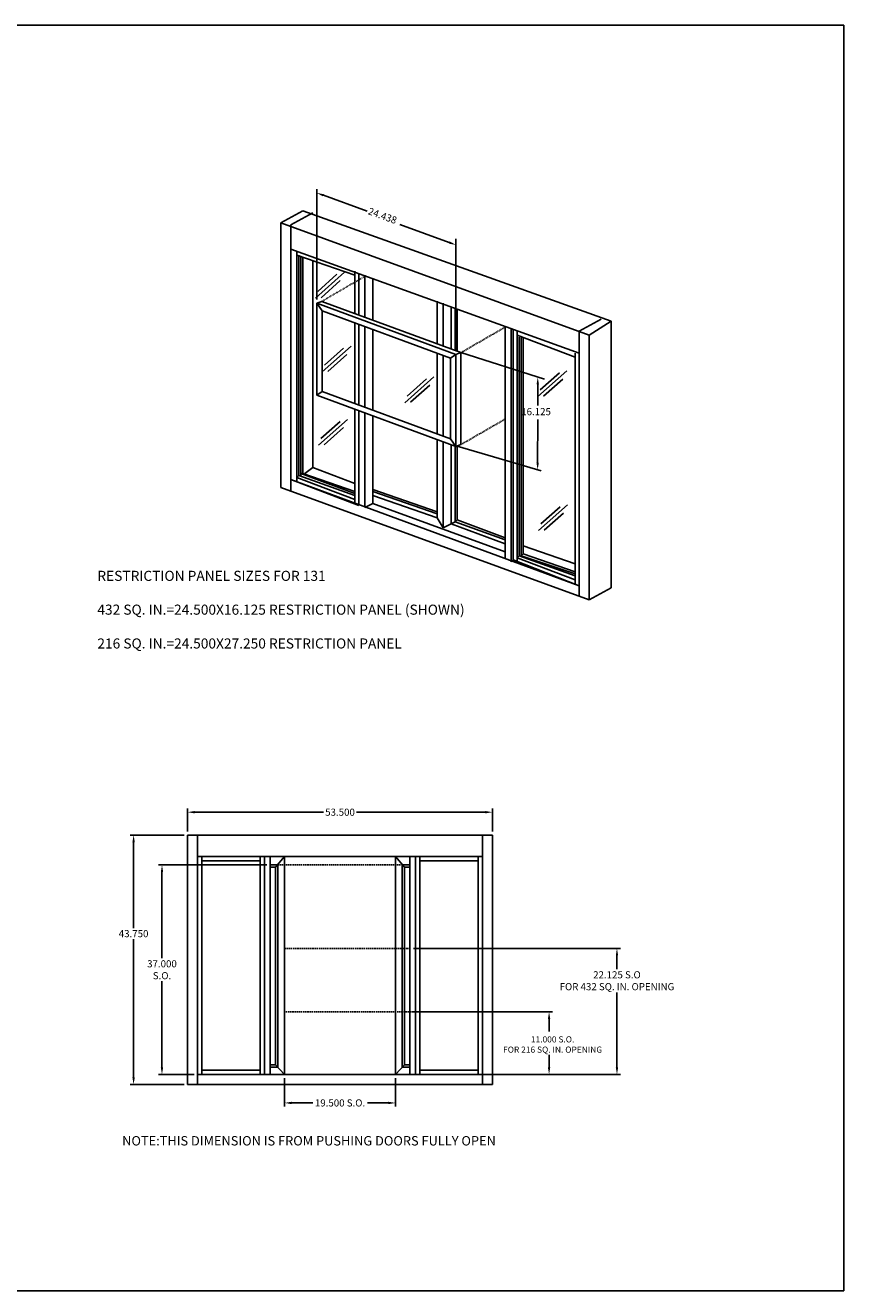
# Model space of a CAD drawing. Extents: x -46 to 241, y -42 to 180.
# Drawn here: x 98 to 241, y -42 to 180 of the extents above; entities that cross this region are included whole.
import ezdxf

# ---------------------------------------------------------------- set-up
doc = ezdxf.new("R2010")
doc.units = 0
doc.header["$MEASUREMENT"] = 0
doc.linetypes.add('HIDDEN', pattern=[0.375, 0.25, -0.125])
doc.linetypes.add('HIDDEN2', pattern=[0.1875, 0.125, -0.0625])
doc.layers.get('0').update_dxf_attribs({"linetype": 'CONTINUOUS'})
doc.layers.get('DEFPOINTS').update_dxf_attribs({"linetype": 'CONTINUOUS'})
for name, color, linetype in [('BORDER', 2, 'CONTINUOUS'), ('DIM', 7, 'CONTINUOUS'), ('WALL', 2, 'CONTINUOUS'), ('WINDOW', 1, 'CONTINUOUS')]:
    doc.layers.add(name, color=color, linetype=linetype)
doc.styles.add('ROMANS', font='ARIAL.TTF')
doc.styles.get("Standard").update_dxf_attribs({"font": 'romans.shx', "width": 0.8})
doc.dimstyles.get("Standard").update_dxf_attribs({"dimtxt": 0.18, "dimasz": 0.18, "dimexe": 0.18, "dimexo": 0.0625, "dimgap": 0.09, "dimtad": 0, "dimtih": 1, "dimtoh": 1, "dimdec": 4, "dimzin": 0, "dimdsep": 46, "dimtxsty": 'Standard', "dimcen": 0.09, "dimadec": 0, "dimazin": 0, "dimtfac": 1, "dimtdec": 4, "dimtofl": 0, "dimtmove": 0, "dimatfit": 3, "dimfxl": 0, "dimtolj": 1, "dimtzin": 0, "dimarcsym": 0})

# ---------------------------------------------------------------- blocks, each defined once
blk = doc.blocks.new('*D13')
at = {"layer": 'DEFPOINTS', "color": 0, "linetype": 'Continuous'}
for p in [(140.53, 32.65), (121.54, -4.1), (127.78, -4.1)]:
    blk.add_point(p, dxfattribs=at)
at = {"layer": 'DIM', "color": 0, "linetype": 'Continuous', "lineweight": -2}
for p, q in [((139.91, 32.65), (120.91, 32.65)), ((121.54, 31.4), (121.54, 16.28)), ((121.54, -2.85), (121.54, 12.28)), ((127.16, -4.1), (120.91, -4.1))]:
    blk.add_line(p, q, dxfattribs=at)
at = {"layer": 'DIM', "color": 0, "linetype": 'Continuous'}
for points in [[(121.33, 31.4), (121.75, 31.4), (121.54, 32.65)], [(121.33, -2.85), (121.75, -2.85), (121.54, -4.1)]]:
    blk.add_solid(points, dxfattribs=at)
at = {"layer": 'DIM', "color": 0, "linetype": 'Continuous', "insert": (121.54, 14.28), "char_height": 1.25, "attachment_point": 5, "style": 'ROMANS'}
blk.add_mtext('\\A1;37.000\\PS.O.', dxfattribs=at)
blk = doc.blocks.new('*D11')
at = {"layer": 'DEFPOINTS', "color": 0, "linetype": 'Continuous'}
for p in [(126.03, 41.91), (126.03, 37.9), (179.53, 37.9)]:
    blk.add_point(p, dxfattribs=at)
at = {"layer": 'DIM', "color": 0, "linetype": 'Continuous', "lineweight": -2}
for p, q in [((126.03, 38.53), (126.03, 42.54)), ((179.53, 38.53), (179.53, 42.54)), ((127.28, 41.91), (149.88, 41.91)), ((178.28, 41.91), (155.69, 41.91))]:
    blk.add_line(p, q, dxfattribs=at)
at = {"layer": 'DIM', "color": 0, "linetype": 'Continuous'}
for points in [[(127.28, 42.12), (127.28, 41.7), (126.03, 41.91)], [(178.28, 42.12), (178.28, 41.7), (179.53, 41.91)]]:
    blk.add_solid(points, dxfattribs=at)
at = {"layer": 'DIM', "color": 0, "linetype": 'Continuous', "insert": (152.78, 41.91), "char_height": 1.25, "attachment_point": 5, "style": 'ROMANS'}
blk.add_mtext('\\A1;53.500', dxfattribs=at)
blk = doc.blocks.new('*D12')
at = {"layer": 'DEFPOINTS', "color": 0, "linetype": 'Continuous'}
for p in [(126.03, 37.9), (116.56, -5.85), (126.03, -5.85)]:
    blk.add_point(p, dxfattribs=at)
at = {"layer": 'DIM', "color": 0, "linetype": 'Continuous', "lineweight": -2}
for p, q in [((125.41, 37.9), (115.93, 37.9)), ((116.56, 36.65), (116.56, 21.55)), ((116.56, -4.6), (116.56, 19.66)), ((125.41, -5.85), (115.93, -5.85))]:
    blk.add_line(p, q, dxfattribs=at)
at = {"layer": 'DIM', "color": 0, "linetype": 'Continuous'}
for points in [[(116.35, 36.65), (116.77, 36.65), (116.56, 37.9)], [(116.35, -4.6), (116.77, -4.6), (116.56, -5.85)]]:
    blk.add_solid(points, dxfattribs=at)
at = {"layer": 'DIM', "color": 0, "linetype": 'Continuous', "insert": (116.56, 20.61), "char_height": 1.25, "attachment_point": 5, "style": 'ROMANS'}
blk.add_mtext('\\A1;43.750', dxfattribs=at)
blk = doc.blocks.new('*D15')
at = {"layer": 'DEFPOINTS', "color": 0}
for p in [(165.03, 18.03), (201.37, 18.03), (165.03, -4.1)]:
    blk.add_point(p, dxfattribs=at)
at = {"layer": 'DIM', "color": 0, "lineweight": -2}
for p, q in [((165.66, 18.03), (202, 18.03)), ((201.37, 16.78), (201.37, 14.39)), ((201.37, -2.85), (201.37, 10.3)), ((165.66, -4.1), (202, -4.1))]:
    blk.add_line(p, q, dxfattribs=at)
at = {"layer": 'DIM', "color": 0}
for points in [[(201.17, 16.78), (201.58, 16.78), (201.37, 18.03)], [(201.17, -2.85), (201.58, -2.85), (201.37, -4.1)]]:
    blk.add_solid(points, dxfattribs=at)
at = {"layer": 'DIM', "color": 0, "insert": (201.37, 12.35), "char_height": 1.25, "attachment_point": 5, "style": 'ROMANS'}
blk.add_mtext('\\A1;22.125 S.O\\PFOR 432 SQ. IN. OPENING', dxfattribs=at)
blk = doc.blocks.new('*D14')
at = {"layer": 'DEFPOINTS', "color": 0}
for p in [(143.03, -4.1), (162.53, -4.1), (162.53, -9.08)]:
    blk.add_point(p, dxfattribs=at)
at = {"layer": 'DIM', "color": 0, "lineweight": -2}
for p, q in [((143.03, -4.72), (143.03, -9.71)), ((162.53, -4.72), (162.53, -9.71)), ((144.28, -9.08), (147.99, -9.08)), ((161.28, -9.08), (157.58, -9.08))]:
    blk.add_line(p, q, dxfattribs=at)
at = {"layer": 'DIM', "color": 0}
for points in [[(144.28, -8.87), (144.28, -9.29), (143.03, -9.08)], [(161.28, -8.87), (161.28, -9.29), (162.53, -9.08)]]:
    blk.add_solid(points, dxfattribs=at)
at = {"layer": 'DIM', "color": 0, "insert": (152.78, -9.08), "char_height": 1.25, "attachment_point": 5, "style": 'ROMANS'}
blk.add_mtext('\\A1;19.500 S.O.', dxfattribs=at)

msp = doc.modelspace()

# ---------------------------------------------------------------- linework, layer by layer
at = {"color": 1, "linetype": 'Continuous'}
for p, q in [((146.2487, 147.3603), (142.3826, 145.2515)), ((148.006, 147.0088), (144.1399, 144.9)), ((200.3744, 128.0297), (146.2487, 147.3603)), ((196.5083, 125.5694), (142.3826, 145.2515)), ((142.3826, 145.2515), (142.3826, 98.8329)), ((144.1399, 144.9), (144.1399, 98.13)), ((194.751, 122.4062), (144.1399, 140.6825)), ((144.1399, 140.6825), (144.1399, 100.2388)), ((145.1943, 140.331), (145.1943, 99.8873)), ((155.3868, 136.1134), (145.1943, 139.6281)), ((145.5458, 139.6281), (145.5458, 100.9417)), ((145.8972, 139.2766), (145.8972, 100.9417)), ((146.2487, 139.2766), (146.2487, 101.2932)), ((148.006, 138.5737), (148.006, 102.3476)), ((155.3868, 136.8163), (155.3868, 129.3613)), ((156.0897, 136.4649), (156.0897, 129.1026)), ((157.1441, 136.1134), (157.1441, 128.7144)), ((158.55, 135.4105), (158.55, 128.1968)), ((169.7969, 131.5444), (169.7969, 124.0565)), ((169.7969, 131.5444), (169.7969, 124.0565)), ((170.8513, 131.1929), (170.8513, 123.6683)), ((172.2572, 130.4899), (172.2572, 123.1508)), ((172.9601, 130.1385), (172.9601, 122.892)), ((173.3116, 130.1385), (173.3116, 122.7626)), ((155.3868, 127.7186), (155.3868, 113.5936)), ((156.0897, 127.4596), (156.0897, 113.3346)), ((157.1441, 127.0711), (157.1441, 112.9461)), ((158.55, 126.5531), (158.55, 112.4281)), ((181.7467, 126.9753), (181.7467, 86.5316)), ((182.8011, 126.6238), (182.8011, 85.8287)), ((183.1526, 126.6238), (183.1526, 86.1802)), ((194.751, 126.2724), (198.6171, 128.3811)), ((196.5083, 125.5694), (200.3744, 128.0297)), ((200.3744, 81.2597), (200.3744, 128.0297)), ((183.8555, 126.2724), (183.8555, 85.8287)), ((194.048, 121.7033), (183.8555, 125.5694)), ((184.207, 125.218), (184.207, 86.8831)), ((184.5585, 125.218), (184.5585, 86.8831)), ((184.9099, 125.218), (184.9099, 87.2346)), ((194.751, 79.8538), (194.751, 126.2724)), ((196.5083, 79.1509), (196.5083, 125.5694)), ((169.7969, 122.4088), (169.7969, 108.2838)), ((169.7969, 122.4088), (169.7969, 108.2838)), ((194.048, 81.9626), (194.048, 122.4062)), ((170.8513, 122.0203), (170.8513, 107.8953)), ((155.3868, 112.5917), (155.3868, 96.0212)), ((156.0897, 112.3329), (156.0897, 95.6697)), ((157.1441, 111.9448), (157.1441, 95.3183)), ((158.55, 111.4272), (158.55, 96.0212)), ((169.7969, 107.2869), (169.7969, 93.561)), ((169.7969, 107.2869), (169.7969, 94.2639)), ((170.8513, 106.8987), (170.8513, 91.8036)), ((172.2572, 106.3812), (172.2572, 92.5066)), ((172.9601, 106.1224), (172.9601, 92.858)), ((173.3116, 106.1286), (173.3116, 93.2095)), ((148.006, 102.3476), (146.6001, 101.2932)), ((148.006, 102.3476), (155.3868, 99.5359)), ((144.1399, 100.2388), (156.0897, 95.6697)), ((144.1399, 100.2388), (194.751, 81.6111)), ((145.5458, 100.9417), (145.1943, 100.5903)), ((145.1943, 100.5903), (155.3868, 96.7242)), ((145.5458, 100.9417), (155.3868, 97.4271)), ((145.8972, 101.2932), (155.3868, 97.7785)), ((146.2487, 101.2932), (145.8972, 101.2932)), ((146.2487, 101.2932), (155.3868, 98.13)), ((142.3826, 98.8329), (196.5083, 79.1509)), ((158.55, 98.4815), (169.7969, 94.6154)), ((158.55, 98.13), (169.7969, 94.2639)), ((158.55, 96.0212), (157.1441, 95.3183)), ((158.55, 97.4271), (169.7969, 93.561)), ((158.55, 96.0212), (181.7467, 87.586)), ((169.7969, 93.561), (169.7969, 94.2639)), ((170.8513, 91.8036), (169.7969, 93.561)), ((172.9601, 92.858), (173.3116, 93.2095)), ((173.3116, 93.2095), (181.7467, 90.0463)), ((172.2572, 92.5066), (170.8513, 91.8036)), ((172.2572, 92.5066), (172.9601, 92.858)), ((172.2572, 92.5066), (181.7467, 88.9919)), ((172.9601, 92.858), (181.7467, 89.6948)), ((184.207, 86.8831), (183.8555, 86.5316)), ((184.207, 86.8831), (194.048, 83.3684)), ((184.9099, 87.2346), (184.5585, 86.8831)), ((184.5585, 86.8831), (194.048, 83.7199)), ((184.9099, 88.6404), (194.048, 85.4772)), ((184.9099, 87.2346), (194.048, 84.0714)), ((182.8011, 85.8287), (183.1526, 86.1802)), ((183.1526, 86.1802), (194.751, 81.6111)), ((183.8555, 86.5316), (194.048, 82.6655)), ((196.5083, 79.1509), (200.3744, 81.2597))]:
    msp.add_line(p, q, dxfattribs=at)
at = {"layer": 'BORDER'}
for p, q in [((-46.0471, 179.9144), (241.1588, 179.9144)), ((241.1588, 179.9144), (241.1588, -42.0095)), ((241.1588, -42.0095), (-46.0471, -42.0095))]:
    msp.add_line(p, q, dxfattribs=at)
at = {"layer": 'DIM'}
for p, q in [((148.6856, 131.8087), (148.6856, 151.1535)), ((149.8611, 150.0986), (157.5499, 147.3191)), ((171.9508, 141.8212), (163.2628, 144.9888)), ((173.1263, 122.8112), (173.1263, 142.4945)), ((174.0068, 122.5067), (188.6527, 117.8307)), ((187.4735, 116.9561), (187.466, 113.2272)), ((187.4532, 103.1954), (187.4607, 110.7773)), ((173.3116, 106.1286), (188.054, 101.7667)), ((165.6592, 6.9033), (190.0904, 6.9033)), ((189.4604, 5.6533), (189.4604, 3.4508)), ((189.4604, -2.8467), (189.4604, -0.6441)), ((165.6592, -4.0967), (190.0904, -4.0967))]:
    msp.add_line(p, q, dxfattribs=at)
at = {"layer": 'DIM', "linetype": 'HIDDEN'}
for p, q in [((141.7898, 32.6547), (164.3625, 32.6547)), ((165.0342, 18.0283), (143.0342, 18.0283)), ((166.0342, 6.9033), (143.0342, 6.9033))]:
    msp.add_line(p, q, dxfattribs=at)
at = {"layer": 'DIM'}
for points in [[(149.9319, 150.2945), (149.7903, 149.9026), (148.6856, 150.5235)], [(172.0216, 142.0171), (171.88, 141.6253), (173.1263, 141.3962)], [(187.2652, 116.9566), (187.6818, 116.9555), (187.4768, 118.2061)], [(187.2449, 103.196), (187.6615, 103.1948), (187.4499, 101.9454)], [(189.2521, 5.6533), (189.6688, 5.6533), (189.4604, 6.9033)], [(189.2521, -2.8467), (189.6688, -2.8467), (189.4604, -4.0967)]]:
    msp.add_solid(points, dxfattribs=at)
at = {"layer": 'WALL'}
for p, q in [((148.452, 132.072), (153.5418, 136.5931)), ((148.8598, 133.2427), (152.2377, 136.2431)), ((149.4449, 132.1383), (152.8227, 135.1387)), ((148.6856, 131.1837), (149.5661, 131.5041)), ((173.1263, 122.1862), (148.6856, 131.1837)), ((148.6856, 131.1837), (148.6856, 115.0587)), ((149.6253, 129.8416), (148.6856, 131.1837)), ((174.0068, 122.5067), (149.5661, 131.5041)), ((172.1866, 121.5282), (149.6253, 129.8416)), ((149.6253, 129.8416), (149.6253, 115.7166)), ((149.6253, 119.1243), (154.715, 123.6454)), ((150.033, 120.295), (153.4109, 123.2955)), ((150.6181, 119.1906), (153.996, 122.1911)), ((173.1263, 122.1862), (172.1866, 121.5282)), ((174.0068, 122.5067), (173.1263, 122.1862)), ((173.1263, 122.1862), (173.1263, 106.0612)), ((174.0068, 122.5067), (174.0068, 106.3817)), ((172.1866, 121.5282), (172.1866, 107.4032)), ((164.1596, 113.7313), (169.2493, 118.2524)), ((164.5673, 114.9019), (167.9452, 117.9024)), ((187.4849, 114.7901), (192.5747, 119.3112)), ((187.8927, 115.9607), (191.2706, 118.9612)), ((188.4778, 114.8563), (191.8556, 117.8568)), ((149.6253, 115.7166), (148.6856, 115.0587)), ((172.1866, 107.4032), (149.6253, 115.7166)), ((165.1524, 113.7975), (168.5303, 116.798)), ((173.1263, 106.0612), (148.6856, 115.0587)), ((148.9924, 106.2866), (154.0822, 110.8077)), ((149.4002, 107.4573), (152.778, 110.4577)), ((149.9853, 106.3529), (153.3631, 109.3533)), ((173.1263, 106.0612), (172.1866, 107.4032)), ((174.0068, 106.3817), (173.1263, 106.0612)), ((187.613, 91.2917), (192.7027, 95.8129)), ((188.0207, 92.4624), (191.3986, 95.4629)), ((188.6058, 91.358), (191.9837, 94.3585))]:
    msp.add_line(p, q, dxfattribs=at)
at = {"layer": 'WINDOW', "color": 1, "linetype": 'HIDDEN2'}
for p, q in [((149.5661, 131.5041), (157.306, 135.9728)), ((174.0068, 122.5067), (181.7467, 126.9753)), ((174.0068, 106.3817), (181.7467, 110.8503))]:
    msp.add_line(p, q, dxfattribs=at)
at = {"layer": 'WINDOW'}
for p, q in [((179.5342, 37.9033), (126.0342, 37.9033)), ((126.0342, 37.9033), (126.0342, -5.8467)), ((177.7842, 37.9033), (127.7842, 37.9033)), ((127.7842, 37.9033), (127.7842, -5.8467)), ((177.7842, 37.9033), (177.7842, -5.8467)), ((179.5342, 37.9033), (179.5342, -5.8467)), ((177.7842, 34.1533), (127.7842, 34.1533)), ((128.5342, 34.1533), (128.5342, -4.0967)), ((138.7842, 33.4033), (128.5342, 33.4033)), ((138.7842, 34.1533), (138.7842, -4.0967)), ((139.5342, 34.1533), (139.5342, -4.0967)), ((140.5342, 34.1533), (140.5342, -4.0967)), ((141.4465, 32.2411), (143.0342, 34.1533)), ((143.0342, 34.1533), (143.0342, -4.0967)), ((162.5342, 34.1533), (164.1045, 32.2411)), ((165.0342, 34.1533), (165.0342, -4.0967)), ((166.0342, 34.1533), (166.0342, -4.0967)), ((166.7842, 34.1533), (166.7842, -4.0967)), ((177.0342, 33.4033), (166.7842, 33.4033)), ((177.0342, 34.1533), (177.0342, -4.0967)), ((141.8601, 32.6547), (140.5342, 32.6547)), ((141.4465, 32.2411), (140.5342, 32.2411)), ((141.4465, 32.2411), (141.4465, -2.3872)), ((141.8601, 32.6547), (141.8601, -2.8008)), ((163.6909, 32.6547), (163.6909, -2.8008)), ((165.0342, 32.6547), (163.6909, 32.6547)), ((164.1045, 32.2411), (164.1045, -2.3872)), ((165.0342, 32.2411), (164.1045, 32.2411)), ((165.0342, -4.0967), (165.0342, 18.0283)), ((165.0342, 18.0283), (165.0342, 18.0283)), ((165.0342, -4.0967), (165.0342, 6.9033)), ((165.0342, 6.9033), (165.0342, 6.9033)), ((177.7842, -4.0967), (127.7842, -4.0967)), ((138.7842, -3.3467), (128.5342, -3.3467)), ((141.4465, -2.3872), (140.5342, -2.3872)), ((141.8601, -2.8008), (140.5342, -2.8008)), ((143.0342, -4.0967), (141.4465, -2.3872)), ((164.1045, -2.3872), (162.5342, -4.0967)), ((165.0342, -2.8008), (163.6909, -2.8008)), ((165.0342, -2.3872), (164.1045, -2.3872)), ((177.0342, -3.3467), (166.7842, -3.3467)), ((179.5342, -5.8467), (126.0342, -5.8467))]:
    msp.add_line(p, q, dxfattribs=at)
at = {"layer": 'WINDOW', "linetype": 'Continuous'}
msp.add_line((162.5342, 34.1533), (162.5342, -4.0967), dxfattribs=at)

# ---------------------------------------------------------------- texts
at = {"layer": 'DIM', "linetype": 'Continuous'}
for s, height, p in [('RESTRICTION PANEL SIZES FOR 131', 1.768414, (110.2017, 82.4768)), ('432 SQ. IN.=24.500X16.125 RESTRICTION PANEL (SHOWN)', 1.768414, (110.2017, 76.5466)), ('216 SQ. IN.=24.500X27.250 RESTRICTION PANEL', 1.768414, (110.2017, 70.6163)), ('NOTE:THIS DIMENSION IS FROM PUSHING DOORS FULLY OPEN', 1.647707, (114.5554, -16.5431))]:
    msp.add_text(s, height=height, dxfattribs=at).set_placement(p)
at = {"layer": 'DIM', "insert": (160.1781, 146.369), "char_height": 1.25, "attachment_point": 5, "rotation": 340, "style": 'ROMANS'}
msp.add_mtext('24.438', dxfattribs=at)
at = {"layer": 'DIM', "attachment_point": 5, "style": 'ROMANS'}
for s, insert, char_height in [('16.125', (187.1764, 111.9969), 1.25), ('\\A1;11.000 S.O.\\PFOR 216 SQ. IN. OPENING', (190.08, 1.1673), 1.080212)]:
    msp.add_mtext(s, dxfattribs=dict(at, insert=insert, char_height=char_height))

# ---------------------------------------------------------------- dimensions: what is measured, and where the dimension line sits
at = {"layer": 'DIM', "linetype": 'Continuous'}
dim = msp.add_linear_dim(base=(126.0342, 41.9097), p1=(179.5342, 37.9033), p2=(126.0342, 37.9033), dimstyle='Standard', override={"dimscale": 10, "dimtxt": 0.125, "dimasz": 0.125, "dimexe": 0.063, "dimgap": 0.031, "dimdec": 3, "dimzin": 4, "dimtxsty": 'ROMANS', "dimcen": 0, "dimazin": 1, "dimtdec": 3}, dxfattribs=at)
dim.commit()
dim.dimension.update_dxf_attribs({"geometry": '*D11', "text_midpoint": (152.7842, 41.9097), "dimtype": 160})
dim = msp.add_linear_dim(base=(116.5625, -5.8467), p1=(126.0342, 37.9033), p2=(126.0342, -5.8467), angle=90, dimstyle='Standard', override={"dimscale": 10, "dimtxt": 0.125, "dimasz": 0.125, "dimexe": 0.063, "dimgap": 0.031, "dimdec": 3, "dimzin": 4, "dimtxsty": 'ROMANS', "dimcen": 0, "dimazin": 1, "dimtdec": 3}, dxfattribs=at)
dim.commit()
dim.dimension.update_dxf_attribs({"geometry": '*D12', "text_midpoint": (116.5625, 20.6056), "dimtype": 160})
dim = msp.add_linear_dim(base=(121.538, -4.0967), p1=(140.5342, 32.6547), p2=(127.7842, -4.0967), angle=90, text='37.000\\PS.O.', dimstyle='Standard', override={"dimscale": 10, "dimtxt": 0.125, "dimasz": 0.125, "dimexe": 0.063, "dimgap": 0.031, "dimdec": 3, "dimzin": 4, "dimtxsty": 'ROMANS', "dimcen": 0, "dimazin": 1, "dimtdec": 3}, dxfattribs=at)
dim.commit()
dim.dimension.update_dxf_attribs({"geometry": '*D13', "text_midpoint": (121.538, 14.279)})
at = {"layer": 'DIM'}
dim = msp.add_linear_dim(base=(201.3748, 18.0283), p1=(165.0342, -4.0967), p2=(165.0342, 18.0283), angle=90, text='22.125 S.O\\PFOR 432 SQ. IN. OPENING', dimstyle='Standard', override={"dimscale": 10, "dimtxt": 0.125, "dimasz": 0.125, "dimexe": 0.063, "dimgap": 0.031, "dimdec": 3, "dimzin": 4, "dimtxsty": 'ROMANS', "dimcen": 0, "dimazin": 1, "dimtdec": 3}, dxfattribs=at)
dim.commit()
dim.dimension.update_dxf_attribs({"geometry": '*D15', "text_midpoint": (201.3748, 12.3462), "dimtype": 160})
dim = msp.add_linear_dim(base=(162.5342, -9.0788), p1=(143.0342, -4.0967), p2=(162.5342, -4.0967), text='19.500 S.O.', dimstyle='Standard', override={"dimscale": 10, "dimtxt": 0.125, "dimasz": 0.125, "dimexe": 0.063, "dimgap": 0.031, "dimdec": 3, "dimzin": 4, "dimtxsty": 'ROMANS', "dimcen": 0, "dimazin": 1, "dimtdec": 3}, dxfattribs=at)
dim.commit()
dim.dimension.update_dxf_attribs({"geometry": '*D14', "text_midpoint": (152.7842, -9.0788)})

doc.saveas('drawing.dxf')
